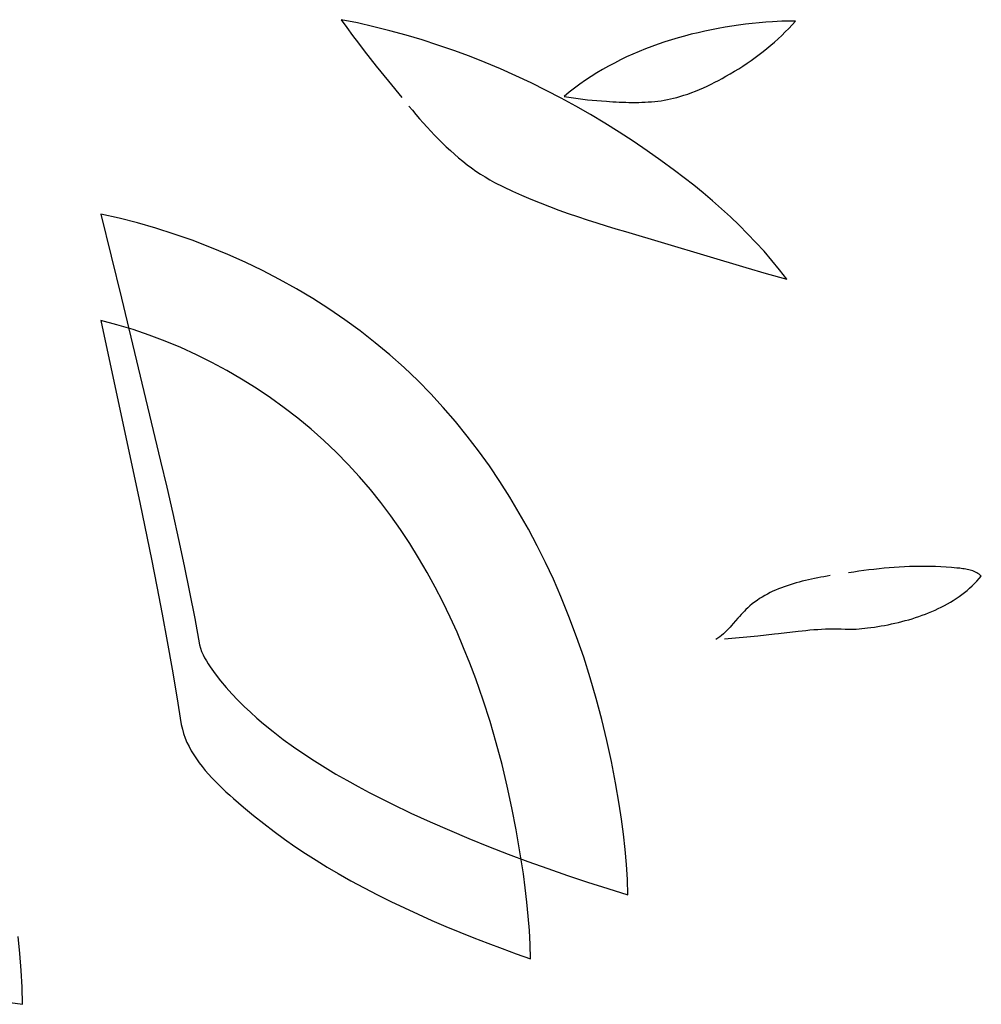
# Model space of a CAD drawing. Units: millimetres. Extents: x 3 to 181, y 0 to 124.
# Drawn here: x 110 to 112, y 61 to 63 of the extents above; entities that cross this region are included whole.
import ezdxf

# ---------------------------------------------------------------- set-up
doc = ezdxf.new("R2010")
doc.units = ezdxf.units.MM
doc.header["$LTSCALE"] = 16.335
doc.layers.get('0').update_dxf_attribs({"linetype": 'CONTINUOUS'})
doc.layers.add('LIVELLO_1', color=7, linetype='CONTINUOUS')

msp = doc.modelspace()

# ---------------------------------------------------------------- linework, layer by layer
at = {"color": 7, "linetype": 'CONTINUOUS'}
for p, q in [((110.4225, 63.1203), (110.4343, 63.1037)), ((110.4568, 63.1134), (110.4225, 63.1203)), ((111.3175, 63.1149), (111.3033, 63.1137)), ((111.3317, 63.1159), (111.3175, 63.1149)), ((111.3414, 63.1165), (111.3317, 63.1159)), ((111.3511, 63.117), (111.3414, 63.1165)), ((111.3608, 63.1173), (111.3511, 63.117)), ((111.3705, 63.1173), (111.3608, 63.1173)), ((111.3802, 63.1172), (111.3705, 63.1173)), ((111.3732, 63.1095), (111.3802, 63.1172)), ((110.4343, 63.1037), (110.4464, 63.0872)), ((110.4911, 63.1056), (110.4568, 63.1134)), ((110.5251, 63.0971), (110.4911, 63.1056)), ((110.559, 63.0878), (110.5251, 63.0971)), ((111.1889, 63.0961), (111.1748, 63.0929)), ((111.2032, 63.0991), (111.1889, 63.0961)), ((111.2174, 63.1019), (111.2032, 63.0991)), ((111.2317, 63.1044), (111.2174, 63.1019)), ((111.246, 63.1067), (111.2317, 63.1044)), ((111.2604, 63.1087), (111.246, 63.1067)), ((111.2747, 63.1106), (111.2604, 63.1087)), ((111.289, 63.1122), (111.2747, 63.1106)), ((111.3033, 63.1137), (111.289, 63.1122)), ((111.3513, 63.0873), (111.3587, 63.0945)), ((111.3587, 63.0945), (111.3661, 63.1019)), ((111.3661, 63.1019), (111.3732, 63.1095)), ((110.4464, 63.0872), (110.4586, 63.0709)), ((110.5928, 63.0777), (110.559, 63.0878)), ((110.6263, 63.0669), (110.5928, 63.0777)), ((111.1048, 63.0734), (111.091, 63.0687)), ((111.1186, 63.0778), (111.1048, 63.0734)), ((111.1325, 63.0819), (111.1186, 63.0778)), ((111.1465, 63.0858), (111.1325, 63.0819)), ((111.1606, 63.0895), (111.1465, 63.0858)), ((111.1748, 63.0929), (111.1606, 63.0895)), ((111.3359, 63.0732), (111.3437, 63.0801)), ((111.3437, 63.0801), (111.3513, 63.0873)), ((110.4586, 63.0709), (110.471, 63.0547)), ((110.471, 63.0547), (110.4836, 63.0386)), ((110.6596, 63.0553), (110.6263, 63.0669)), ((110.6927, 63.0431), (110.6596, 63.0553)), ((111.0505, 63.0533), (111.0373, 63.0476)), ((111.0639, 63.0587), (111.0505, 63.0533)), ((111.0774, 63.0638), (111.0639, 63.0587)), ((111.091, 63.0687), (111.0774, 63.0638)), ((111.3036, 63.0468), (111.3118, 63.0531)), ((111.3118, 63.0531), (111.32, 63.0597)), ((111.32, 63.0597), (111.328, 63.0663)), ((111.328, 63.0663), (111.3359, 63.0732)), ((110.4836, 63.0386), (110.4963, 63.0225)), ((110.7256, 63.0301), (110.6927, 63.0431)), ((111.0112, 63.0355), (110.9984, 63.029)), ((111.0242, 63.0417), (111.0112, 63.0355)), ((111.0373, 63.0476), (111.0242, 63.0417)), ((111.2781, 63.0285), (111.2867, 63.0344)), ((111.2867, 63.0344), (111.2952, 63.0405)), ((111.2952, 63.0405), (111.3036, 63.0468)), ((110.4963, 63.0225), (110.522, 62.9905)), ((110.7582, 63.0164), (110.7256, 63.0301)), ((110.7906, 63.002), (110.7582, 63.0164)), ((110.9734, 63.0153), (110.9611, 63.008)), ((110.9858, 63.0223), (110.9734, 63.0153)), ((110.9984, 63.029), (110.9858, 63.0223)), ((111.2427, 63.0062), (111.2516, 63.0115)), ((111.2516, 63.0115), (111.2605, 63.017)), ((111.2605, 63.017), (111.2694, 63.0227)), ((111.2694, 63.0227), (111.2781, 63.0285)), ((110.8226, 62.9869), (110.7906, 63.002)), ((110.9372, 62.9926), (110.9256, 62.9844)), ((110.9491, 63.0004), (110.9372, 62.9926)), ((110.9611, 63.008), (110.9491, 63.0004)), ((111.21, 62.9883), (111.2179, 62.9924)), ((111.2179, 62.9924), (111.2258, 62.9966)), ((111.2258, 62.9966), (111.2336, 63.001)), ((111.2336, 63.001), (111.2427, 63.0062)), ((110.8544, 62.9712), (110.8226, 62.9869)), ((110.8859, 62.9549), (110.8544, 62.9712)), ((110.9142, 62.976), (110.9031, 62.9673)), ((110.9256, 62.9844), (110.9142, 62.976)), ((111.1614, 62.9668), (111.1696, 62.97)), ((111.1696, 62.97), (111.1778, 62.9733)), ((111.1778, 62.9733), (111.186, 62.9769)), ((111.186, 62.9769), (111.194, 62.9805)), ((111.194, 62.9805), (111.2021, 62.9844)), ((111.2021, 62.9844), (111.21, 62.9883)), ((110.9171, 62.9379), (110.8859, 62.9549)), ((110.9031, 62.9673), (110.8922, 62.9583)), ((110.8922, 62.9583), (110.902, 62.9567)), ((110.902, 62.9567), (110.9119, 62.9553)), ((110.9119, 62.9553), (110.9218, 62.954)), ((110.9218, 62.954), (110.9316, 62.9528)), ((110.9316, 62.9528), (110.9416, 62.9517)), ((110.9416, 62.9517), (110.9515, 62.9508)), ((110.9515, 62.9508), (110.9614, 62.9499)), ((110.9614, 62.9499), (110.9714, 62.9491)), ((110.9714, 62.9491), (110.9814, 62.9484)), ((111.0901, 62.9487), (111.0968, 62.9496)), ((111.0968, 62.9496), (111.1034, 62.9507)), ((111.1034, 62.9507), (111.1101, 62.9518)), ((111.1101, 62.9518), (111.1166, 62.9532)), ((111.1166, 62.9532), (111.1232, 62.9547)), ((111.1232, 62.9547), (111.1297, 62.9564)), ((111.1297, 62.9564), (111.1362, 62.9582)), ((111.1362, 62.9582), (111.1446, 62.9609)), ((111.1446, 62.9609), (111.153, 62.9637)), ((111.153, 62.9637), (111.1614, 62.9668)), ((110.5648, 62.9383), (110.5724, 62.9293)), ((110.5724, 62.9293), (110.58, 62.9204)), ((110.9479, 62.9203), (110.9171, 62.9379)), ((110.9814, 62.9484), (110.9882, 62.9479)), ((110.9882, 62.9479), (110.995, 62.9475)), ((110.995, 62.9475), (111.0018, 62.9471)), ((111.0018, 62.9471), (111.0086, 62.9467)), ((111.0086, 62.9467), (111.0155, 62.9465)), ((111.0155, 62.9465), (111.0223, 62.9462)), ((111.0223, 62.9462), (111.0291, 62.9461)), ((111.0291, 62.9461), (111.0359, 62.946)), ((111.0359, 62.946), (111.0427, 62.946)), ((111.0427, 62.946), (111.0496, 62.946)), ((111.0496, 62.946), (111.0564, 62.9462)), ((111.0564, 62.9462), (111.0631, 62.9465)), ((111.0631, 62.9465), (111.0699, 62.9469)), ((111.0699, 62.9469), (111.0767, 62.9474)), ((111.0767, 62.9474), (111.0834, 62.948)), ((111.0834, 62.948), (111.0901, 62.9487)), ((110.58, 62.9204), (110.5877, 62.9115)), ((110.5877, 62.9115), (110.5955, 62.9027)), ((110.9784, 62.9021), (110.9479, 62.9203)), ((110.5955, 62.9027), (110.6033, 62.894)), ((110.6033, 62.894), (110.6112, 62.8854)), ((111.0085, 62.8833), (110.9784, 62.9021)), ((110.6112, 62.8854), (110.6193, 62.8769)), ((110.6193, 62.8769), (110.6274, 62.8685)), ((110.6274, 62.8685), (110.6356, 62.8603)), ((111.0382, 62.864), (111.0085, 62.8833)), ((110.6356, 62.8603), (110.644, 62.8522)), ((110.644, 62.8522), (110.6525, 62.8443)), ((111.0676, 62.844), (111.0382, 62.864)), ((110.6525, 62.8443), (110.6611, 62.8366)), ((110.6611, 62.8366), (110.6699, 62.8291)), ((110.6699, 62.8291), (110.6788, 62.8218)), ((111.0965, 62.8236), (111.0676, 62.844)), ((110.6788, 62.8218), (110.6878, 62.8147)), ((110.6878, 62.8147), (110.6971, 62.8078)), ((110.6971, 62.8078), (110.7065, 62.8012)), ((111.1251, 62.8025), (111.0965, 62.8236)), ((110.7065, 62.8012), (110.716, 62.7949)), ((110.716, 62.7949), (110.7258, 62.7888)), ((110.7258, 62.7888), (110.7357, 62.783)), ((110.7357, 62.783), (110.7458, 62.7775)), ((111.1455, 62.787), (111.1251, 62.8025)), ((111.1656, 62.7712), (111.1455, 62.787)), ((110.7458, 62.7775), (110.7646, 62.768)), ((110.7646, 62.768), (110.7836, 62.759)), ((111.1854, 62.7551), (111.1656, 62.7712)), ((110.7836, 62.759), (110.8028, 62.7503)), ((110.8028, 62.7503), (110.8221, 62.742)), ((110.8221, 62.742), (110.8416, 62.7341)), ((111.2049, 62.7386), (111.1854, 62.7551)), ((110.8416, 62.7341), (110.8612, 62.7265)), ((110.8612, 62.7265), (110.881, 62.7191)), ((111.2241, 62.7218), (111.2049, 62.7386)), ((111.2429, 62.7047), (111.2241, 62.7218)), ((109.9542, 62.7018), (109.9152, 62.7107)), ((109.9929, 62.6918), (109.9542, 62.7018)), ((110.881, 62.7191), (110.9008, 62.7121)), ((110.9008, 62.7121), (110.9208, 62.7052)), ((110.9208, 62.7052), (110.9409, 62.6986)), ((111.2614, 62.6871), (111.2429, 62.7047)), ((110.0315, 62.6807), (109.9929, 62.6918)), ((110.0699, 62.6685), (110.0315, 62.6807)), ((110.9409, 62.6986), (110.961, 62.6922)), ((110.961, 62.6922), (110.9812, 62.6859)), ((110.9812, 62.6859), (111.0014, 62.6797)), ((111.0014, 62.6797), (111.0217, 62.6737)), ((111.2793, 62.6692), (111.2614, 62.6871)), ((110.108, 62.6553), (110.0699, 62.6685)), ((111.2969, 62.6509), (111.2793, 62.6692)), ((110.1457, 62.6409), (110.108, 62.6553)), ((110.1831, 62.6255), (110.1457, 62.6409)), ((111.3139, 62.6321), (111.2969, 62.6509)), ((110.22, 62.609), (110.1831, 62.6255)), ((111.3304, 62.6129), (111.3139, 62.6321)), ((110.2565, 62.5914), (110.22, 62.609)), ((111.2754, 62.5982), (111.3185, 62.5855)), ((111.3464, 62.5933), (111.3304, 62.6129)), ((110.2924, 62.5728), (110.2565, 62.5914)), ((111.3185, 62.5855), (111.3618, 62.5732)), ((111.3618, 62.5732), (111.3464, 62.5933)), ((110.3278, 62.5532), (110.2924, 62.5728)), ((110.3626, 62.5325), (110.3278, 62.5532)), ((109.959, 62.5332), (110.0415, 62.1901)), ((110.3966, 62.5108), (110.3626, 62.5325)), ((110.43, 62.488), (110.3966, 62.5108)), ((109.9496, 62.4773), (109.9152, 62.4864)), ((109.9838, 62.467), (109.9496, 62.4773)), ((110.4626, 62.4643), (110.43, 62.488)), ((110.0176, 62.4555), (109.9838, 62.467)), ((110.0512, 62.4428), (110.0176, 62.4555)), ((110.4943, 62.4395), (110.4626, 62.4643)), ((110.0843, 62.429), (110.0512, 62.4428)), ((110.5252, 62.4137), (110.4943, 62.4395)), ((110.1171, 62.414), (110.0843, 62.429)), ((110.1494, 62.398), (110.1171, 62.414)), ((110.5552, 62.387), (110.5252, 62.4137)), ((110.1812, 62.3808), (110.1494, 62.398)), ((110.2124, 62.3627), (110.1812, 62.3808)), ((110.5836, 62.3599), (110.5552, 62.387)), ((110.2431, 62.3435), (110.2124, 62.3627)), ((110.611, 62.3319), (110.5836, 62.3599)), ((110.2731, 62.3233), (110.2431, 62.3435)), ((110.6376, 62.303), (110.611, 62.3319)), ((110.3024, 62.3022), (110.2731, 62.3233)), ((110.3309, 62.2801), (110.3024, 62.3022)), ((110.6632, 62.2733), (110.6376, 62.303)), ((110.3587, 62.2571), (110.3309, 62.2801)), ((110.688, 62.2428), (110.6632, 62.2733)), ((110.3857, 62.2332), (110.3587, 62.2571)), ((110.4117, 62.2085), (110.3857, 62.2332)), ((110.7118, 62.2116), (110.688, 62.2428)), ((110.4369, 62.1829), (110.4117, 62.2085)), ((110.7347, 62.1797), (110.7118, 62.2116)), ((110.0415, 62.1901), (110.0544, 62.135)), ((110.4608, 62.1568), (110.4369, 62.1829)), ((110.7567, 62.1472), (110.7347, 62.1797)), ((110.4838, 62.13), (110.4608, 62.1568)), ((110.7777, 62.1141), (110.7567, 62.1472)), ((110.0544, 62.135), (110.0671, 62.0797)), ((110.5059, 62.1024), (110.4838, 62.13)), ((109.9984, 62.0992), (110.0222, 61.9834)), ((110.5271, 62.0742), (110.5059, 62.1024)), ((110.7979, 62.0803), (110.7777, 62.1141)), ((110.0671, 62.0797), (110.0794, 62.0244)), ((110.8172, 62.0461), (110.7979, 62.0803)), ((110.5475, 62.0454), (110.5271, 62.0742)), ((110.5669, 62.0159), (110.5475, 62.0454)), ((110.8356, 62.0114), (110.8172, 62.0461)), ((110.0794, 62.0244), (110.0913, 61.9691)), ((110.5855, 61.9859), (110.5669, 62.0159)), ((110.8531, 61.9762), (110.8356, 62.0114)), ((110.0222, 61.9834), (110.0338, 61.9255)), ((110.6033, 61.9554), (110.5855, 61.9859)), ((110.8697, 61.9407), (110.8531, 61.9762)), ((110.0913, 61.9691), (110.1027, 61.9136)), ((110.6203, 61.9244), (110.6033, 61.9554)), ((111.503, 61.9561), (111.4923, 61.9544)), ((111.5137, 61.9576), (111.503, 61.9561)), ((111.5244, 61.959), (111.5137, 61.9576)), ((111.5351, 61.9604), (111.5244, 61.959)), ((111.5457, 61.9616), (111.5351, 61.9604)), ((111.5564, 61.9628), (111.5457, 61.9616)), ((111.567, 61.9639), (111.5564, 61.9628)), ((111.5777, 61.9648), (111.567, 61.9639)), ((111.5884, 61.9656), (111.5777, 61.9648)), ((111.5991, 61.9663), (111.5884, 61.9656)), ((111.6098, 61.9669), (111.5991, 61.9663)), ((111.6206, 61.9674), (111.6098, 61.9669)), ((111.6314, 61.9677), (111.6206, 61.9674)), ((111.6423, 61.9678), (111.6314, 61.9677)), ((111.6532, 61.9679), (111.6423, 61.9678)), ((111.6642, 61.9677), (111.6532, 61.9679)), ((111.6753, 61.9674), (111.6642, 61.9677)), ((111.6864, 61.967), (111.6753, 61.9674)), ((111.6976, 61.9663), (111.6864, 61.967)), ((111.709, 61.9655), (111.6976, 61.9663)), ((111.7204, 61.9645), (111.709, 61.9655)), ((111.7235, 61.9642), (111.7204, 61.9645)), ((111.7267, 61.9639), (111.7235, 61.9642)), ((111.7299, 61.9635), (111.7267, 61.9639)), ((111.7331, 61.9631), (111.7299, 61.9635)), ((111.7362, 61.9627), (111.7331, 61.9631)), ((111.7393, 61.9621), (111.7362, 61.9627)), ((111.7424, 61.9616), (111.7393, 61.9621)), ((111.7455, 61.9609), (111.7424, 61.9616)), ((111.7485, 61.9601), (111.7455, 61.9609)), ((111.7514, 61.9592), (111.7485, 61.9601)), ((111.7543, 61.9583), (111.7514, 61.9592)), ((111.7571, 61.9572), (111.7543, 61.9583)), ((111.7598, 61.956), (111.7571, 61.9572)), ((111.7624, 61.9546), (111.7598, 61.956)), ((111.765, 61.9531), (111.7624, 61.9546)), ((111.7674, 61.9514), (111.765, 61.9531)), ((110.8854, 61.9048), (110.8697, 61.9407)), ((111.3816, 61.9332), (111.3753, 61.9313)), ((111.388, 61.9349), (111.3816, 61.9332)), ((111.3945, 61.9366), (111.388, 61.9349)), ((111.401, 61.9381), (111.3945, 61.9366)), ((111.4075, 61.9396), (111.401, 61.9381)), ((111.414, 61.941), (111.4075, 61.9396)), ((111.4206, 61.9424), (111.414, 61.941)), ((111.4272, 61.9437), (111.4206, 61.9424)), ((111.4337, 61.9449), (111.4272, 61.9437)), ((111.4403, 61.9461), (111.4337, 61.9449)), ((111.4469, 61.9473), (111.4403, 61.9461)), ((111.4534, 61.9484), (111.4469, 61.9473)), ((111.7577, 61.9318), (111.7627, 61.9369)), ((111.7627, 61.9369), (111.7674, 61.9422)), ((111.7698, 61.9496), (111.7674, 61.9514)), ((111.7674, 61.9422), (111.772, 61.9476)), ((111.772, 61.9476), (111.7698, 61.9496)), ((110.0338, 61.9255), (110.0449, 61.8675)), ((110.1027, 61.9136), (110.1135, 61.858)), ((110.6365, 61.893), (110.6203, 61.9244)), ((111.3267, 61.9126), (111.321, 61.9097)), ((111.3325, 61.9154), (111.3267, 61.9126)), ((111.3384, 61.918), (111.3325, 61.9154)), ((111.3443, 61.9205), (111.3384, 61.918)), ((111.3504, 61.9229), (111.3443, 61.9205)), ((111.3565, 61.9252), (111.3504, 61.9229)), ((111.3627, 61.9273), (111.3565, 61.9252)), ((111.369, 61.9294), (111.3627, 61.9273)), ((111.3753, 61.9313), (111.369, 61.9294)), ((111.7308, 61.9085), (111.7365, 61.9129)), ((111.7365, 61.9129), (111.742, 61.9174)), ((111.742, 61.9174), (111.7474, 61.922)), ((111.7474, 61.922), (111.7527, 61.9268)), ((111.7527, 61.9268), (111.7577, 61.9318)), ((110.6519, 61.8612), (110.6365, 61.893)), ((110.9026, 61.8624), (110.8854, 61.9048)), ((111.2941, 61.8927), (111.289, 61.8888)), ((111.2992, 61.8964), (111.2941, 61.8927)), ((111.3045, 61.9), (111.2992, 61.8964)), ((111.3099, 61.9034), (111.3045, 61.9)), ((111.3154, 61.9066), (111.3099, 61.9034)), ((111.321, 61.9097), (111.3154, 61.9066)), ((111.7006, 61.889), (111.7069, 61.8926)), ((111.7069, 61.8926), (111.713, 61.8964)), ((111.713, 61.8964), (111.7191, 61.9003)), ((111.7191, 61.9003), (111.725, 61.9043)), ((111.725, 61.9043), (111.7308, 61.9085)), ((111.2689, 61.8699), (111.2655, 61.8662)), ((111.2724, 61.8735), (111.2689, 61.8699)), ((111.2758, 61.877), (111.2724, 61.8735)), ((111.2794, 61.8805), (111.2758, 61.877)), ((111.2842, 61.8847), (111.2794, 61.8805)), ((111.289, 61.8888), (111.2842, 61.8847)), ((111.6541, 61.8673), (111.661, 61.87)), ((111.661, 61.87), (111.6678, 61.8729)), ((111.6678, 61.8729), (111.6745, 61.8758)), ((111.6745, 61.8758), (111.6812, 61.8789)), ((111.6812, 61.8789), (111.6877, 61.8821)), ((111.6877, 61.8821), (111.6942, 61.8855)), ((111.6942, 61.8855), (111.7006, 61.889)), ((110.0449, 61.8675), (110.0557, 61.8094)), ((110.1135, 61.858), (110.1237, 61.8023)), ((110.6666, 61.829), (110.6519, 61.8612)), ((110.9187, 61.8197), (110.9026, 61.8624)), ((111.2589, 61.8588), (111.249, 61.8474)), ((111.2622, 61.8625), (111.2589, 61.8588)), ((111.2655, 61.8662), (111.2622, 61.8625)), ((111.59, 61.8482), (111.5973, 61.8499)), ((111.5973, 61.8499), (111.6045, 61.8517)), ((111.6045, 61.8517), (111.6117, 61.8536)), ((111.6117, 61.8536), (111.6189, 61.8556)), ((111.6189, 61.8556), (111.626, 61.8577)), ((111.626, 61.8577), (111.6331, 61.8599)), ((111.6331, 61.8599), (111.6402, 61.8623)), ((111.6402, 61.8623), (111.6472, 61.8648)), ((111.6472, 61.8648), (111.6541, 61.8673)), ((110.6805, 61.7965), (110.6666, 61.829)), ((111.2318, 61.8292), (111.2282, 61.8258)), ((111.2354, 61.8327), (111.2318, 61.8292)), ((111.2388, 61.8363), (111.2354, 61.8327)), ((111.2423, 61.84), (111.2388, 61.8363)), ((111.2456, 61.8437), (111.2423, 61.84)), ((111.249, 61.8474), (111.2456, 61.8437)), ((111.3446, 61.8264), (111.3858, 61.8313)), ((111.3858, 61.8313), (111.3941, 61.8322)), ((111.3941, 61.8322), (111.4023, 61.8331)), ((111.4023, 61.8331), (111.4106, 61.8339)), ((111.4106, 61.8339), (111.4188, 61.8346)), ((111.4188, 61.8346), (111.4271, 61.8352)), ((111.4271, 61.8352), (111.4353, 61.8357)), ((111.4353, 61.8357), (111.4436, 61.8361)), ((111.4436, 61.8361), (111.4519, 61.8364)), ((111.4519, 61.8364), (111.4601, 61.8365)), ((111.4601, 61.8365), (111.4684, 61.8365)), ((111.4684, 61.8365), (111.4766, 61.8362)), ((111.4766, 61.8362), (111.4849, 61.8358)), ((111.4849, 61.8358), (111.4908, 61.8356)), ((111.4908, 61.8356), (111.4967, 61.8355)), ((111.4967, 61.8355), (111.5025, 61.8356)), ((111.5025, 61.8356), (111.5084, 61.8359)), ((111.5084, 61.8359), (111.5143, 61.8363)), ((111.5143, 61.8363), (111.5202, 61.8369)), ((111.5202, 61.8369), (111.5261, 61.8375)), ((111.5261, 61.8375), (111.5321, 61.8382)), ((111.5321, 61.8382), (111.5393, 61.8391)), ((111.5393, 61.8391), (111.5465, 61.8401)), ((111.5465, 61.8401), (111.5537, 61.8412)), ((111.5537, 61.8412), (111.561, 61.8424)), ((111.561, 61.8424), (111.5682, 61.8437)), ((111.5682, 61.8437), (111.5755, 61.8451)), ((111.5755, 61.8451), (111.5828, 61.8466)), ((111.5828, 61.8466), (111.59, 61.8482)), ((110.0557, 61.8094), (110.0661, 61.7512)), ((110.9336, 61.7766), (110.9187, 61.8197)), ((111.2167, 61.8164), (111.2126, 61.8136)), ((111.2206, 61.8194), (111.2167, 61.8164)), ((111.2245, 61.8226), (111.2206, 61.8194)), ((111.2282, 61.8258), (111.2245, 61.8226)), ((111.301, 61.8218), (111.3186, 61.8236)), ((111.3186, 61.8236), (111.3363, 61.8255)), ((111.3363, 61.8255), (111.3446, 61.8264)), ((110.1237, 61.8023), (110.1256, 61.7953)), ((110.1256, 61.7953), (110.128, 61.7885)), ((110.128, 61.7885), (110.131, 61.7818)), ((110.6936, 61.7637), (110.6805, 61.7965)), ((110.131, 61.7818), (110.1343, 61.7753)), ((110.1343, 61.7753), (110.138, 61.7689)), ((110.138, 61.7689), (110.1419, 61.7627)), ((110.9474, 61.7332), (110.9336, 61.7766)), ((110.0661, 61.7512), (110.0759, 61.693)), ((110.1419, 61.7627), (110.146, 61.7565)), ((110.146, 61.7565), (110.1567, 61.7414)), ((110.7061, 61.7307), (110.6936, 61.7637)), ((110.1567, 61.7414), (110.168, 61.7268)), ((110.168, 61.7268), (110.1797, 61.7127)), ((110.7217, 61.6862), (110.7061, 61.7307)), ((110.9601, 61.6894), (110.9474, 61.7332)), ((110.1797, 61.7127), (110.1919, 61.699)), ((110.0759, 61.693), (110.0852, 61.6347)), ((110.1919, 61.699), (110.2045, 61.6857)), ((110.2045, 61.6857), (110.2175, 61.6729)), ((110.7361, 61.6413), (110.7217, 61.6862)), ((110.9717, 61.6453), (110.9601, 61.6894)), ((110.2175, 61.6729), (110.2308, 61.6604)), ((110.2308, 61.6604), (110.2445, 61.6482)), ((110.2445, 61.6482), (110.2584, 61.6363)), ((110.7493, 61.5962), (110.7361, 61.6413)), ((110.9823, 61.601), (110.9717, 61.6453)), ((110.0852, 61.6347), (110.0874, 61.6249)), ((110.0874, 61.6249), (110.0901, 61.6154)), ((110.2584, 61.6363), (110.279, 61.6196)), ((110.0901, 61.6154), (110.0934, 61.606)), ((110.0934, 61.606), (110.0972, 61.5969)), ((110.279, 61.6196), (110.3001, 61.6034)), ((110.3001, 61.6034), (110.3216, 61.5878)), ((110.992, 61.5565), (110.9823, 61.601)), ((110.0972, 61.5969), (110.1015, 61.588)), ((110.1015, 61.588), (110.1062, 61.5792)), ((110.1062, 61.5792), (110.1114, 61.5706)), ((110.3216, 61.5878), (110.3435, 61.5728)), ((110.7614, 61.5507), (110.7493, 61.5962)), ((110.1114, 61.5706), (110.117, 61.5622)), ((110.117, 61.5622), (110.1229, 61.5539)), ((110.3435, 61.5728), (110.3658, 61.5582)), ((110.1229, 61.5539), (110.1291, 61.5458)), ((110.1291, 61.5458), (110.1357, 61.5379)), ((110.1357, 61.5379), (110.1425, 61.5301)), ((110.3658, 61.5582), (110.3884, 61.544)), ((110.3884, 61.544), (110.4113, 61.5303)), ((110.7725, 61.505), (110.7614, 61.5507)), ((111.0006, 61.5117), (110.992, 61.5565)), ((110.1425, 61.5301), (110.1495, 61.5224)), ((110.1495, 61.5224), (110.1568, 61.5149)), ((110.4113, 61.5303), (110.4345, 61.5171)), ((110.4345, 61.5171), (110.4579, 61.5042)), ((110.1568, 61.5149), (110.1642, 61.5075)), ((110.1642, 61.5075), (110.1717, 61.5002)), ((110.1717, 61.5002), (110.1794, 61.493)), ((110.4579, 61.5042), (110.4815, 61.4916)), ((110.7824, 61.4591), (110.7725, 61.505)), ((111.0084, 61.4667), (111.0006, 61.5117)), ((110.1794, 61.493), (110.1872, 61.486)), ((110.1872, 61.486), (110.195, 61.479)), ((110.195, 61.479), (110.2162, 61.4606)), ((110.4815, 61.4916), (110.5052, 61.4794)), ((110.5052, 61.4794), (110.5291, 61.4675)), ((110.2162, 61.4606), (110.2376, 61.4429)), ((110.5291, 61.4675), (110.5693, 61.4481)), ((110.7914, 61.4129), (110.7824, 61.4591)), ((111.0133, 61.4351), (111.0084, 61.4667)), ((110.2376, 61.4429), (110.2591, 61.4258)), ((110.5693, 61.4481), (110.6098, 61.4295)), ((111.0176, 61.4033), (111.0133, 61.4351)), ((110.2591, 61.4258), (110.2808, 61.4092)), ((110.6098, 61.4295), (110.6506, 61.4116)), ((110.2808, 61.4092), (110.3027, 61.3933)), ((110.3027, 61.3933), (110.3248, 61.3778)), ((110.6506, 61.4116), (110.6916, 61.3943)), ((110.6916, 61.3943), (110.7328, 61.3777)), ((110.7993, 61.3665), (110.7914, 61.4129)), ((111.0212, 61.3715), (111.0176, 61.4033)), ((110.3248, 61.3778), (110.3472, 61.3629)), ((110.7328, 61.3777), (110.7743, 61.3616)), ((111.024, 61.3396), (111.0212, 61.3715)), ((110.3472, 61.3629), (110.3697, 61.3484)), ((110.7743, 61.3616), (110.8159, 61.3461)), ((110.8064, 61.32), (110.7993, 61.3665)), ((110.3697, 61.3484), (110.3926, 61.3343)), ((110.3926, 61.3343), (110.4157, 61.3207)), ((110.8159, 61.3461), (110.8577, 61.3311)), ((110.8577, 61.3311), (110.8998, 61.3166)), ((111.0259, 61.3077), (111.024, 61.3396)), ((110.4157, 61.3207), (110.443, 61.3052)), ((110.8104, 61.2903), (110.8064, 61.32)), ((110.8998, 61.3166), (110.9419, 61.3025)), ((110.443, 61.3052), (110.4707, 61.2902)), ((110.4707, 61.2902), (110.4987, 61.2757)), ((110.8139, 61.2605), (110.8104, 61.2903)), ((110.9419, 61.3025), (110.9842, 61.2889)), ((110.9842, 61.2889), (111.0266, 61.2757)), ((111.0266, 61.2757), (111.0259, 61.3077)), ((110.4987, 61.2757), (110.527, 61.2616)), ((110.527, 61.2616), (110.5557, 61.2479)), ((110.5557, 61.2479), (110.5845, 61.2346)), ((110.8168, 61.2306), (110.8139, 61.2605)), ((110.5845, 61.2346), (110.6136, 61.2217)), ((110.8191, 61.2007), (110.8168, 61.2306)), ((110.6136, 61.2217), (110.6429, 61.2092)), ((110.6429, 61.2092), (110.6724, 61.1971)), ((109.7448, 61.1521), (109.7415, 61.1878)), ((110.6724, 61.1971), (110.702, 61.1852)), ((110.702, 61.1852), (110.7317, 61.1737)), ((110.8206, 61.1708), (110.8191, 61.2007)), ((110.7317, 61.1737), (110.7615, 61.1625)), ((110.8212, 61.1409), (110.8206, 61.1708)), ((109.7475, 61.1164), (109.7448, 61.1521)), ((110.7615, 61.1625), (110.7913, 61.1515)), ((110.7913, 61.1515), (110.8212, 61.1409)), ((109.7494, 61.0807), (109.7475, 61.1164)), ((109.7505, 61.0449), (109.7494, 61.0807)), ((109.6566, 61.0583), (109.7505, 61.0449))]:
    msp.add_line(p, q, dxfattribs=at)
at = {"layer": 'LIVELLO_1', "color": 7, "linetype": 'CONTINUOUS'}
for p, q in [((110.522, 62.9905), (110.5499, 62.9564)), ((109.9152, 62.7107), (109.959, 62.5332)), ((111.0217, 62.6737), (111.2754, 62.5982)), ((109.9152, 62.4864), (109.9984, 62.0992)), ((111.2302, 61.8153), (111.301, 61.8218))]:
    msp.add_line(p, q, dxfattribs=at)

doc.saveas('drawing.dxf')
